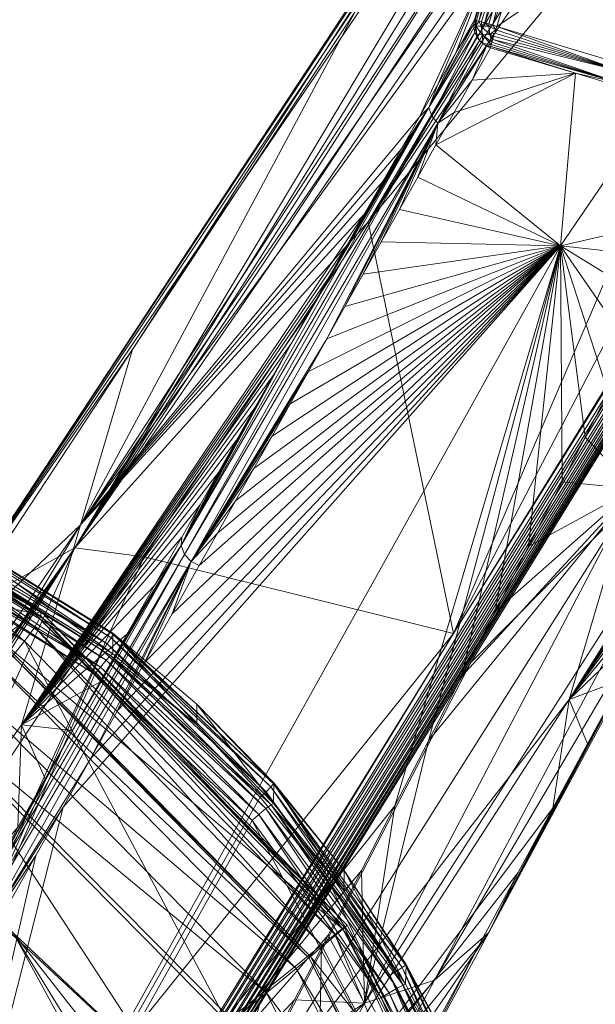
# Model space of a CAD drawing. Units: metres. Extents: x -5645 to 5645, y -593 to 539.
# Drawn here: x 184 to 214, y 464 to 514 of the extents above; entities that cross this region are included whole.
import ezdxf

# ---------------------------------------------------------------- set-up
doc = ezdxf.new("R2010")
doc.units = ezdxf.units.M
doc.header["$LTSCALE"] = 1.27
doc.layers.add('Keine', color=7, linetype='Continuous', lineweight=9)

msp = doc.modelspace()

# ---------------------------------------------------------------- linework, layer by layer
at = {"layer": 'Keine', "color": 7, "linetype": 'Continuous', "lineweight": 9}
for points in [[(187.193, 487.09, 219.969), (202.11, 503.645, 149.208), (222.956, 538.939, 1.481), (187.193, 487.09, 219.969)], [(221.534, 538.882, 1.455), (187.193, 487.09, 219.969), (222.956, 538.939, 1.481), (221.534, 538.882, 1.455)], [(220.136, 538.626, 1.423), (187.193, 487.09, 219.969), (221.534, 538.882, 1.455), (220.136, 538.626, 1.423)], [(202.11, 503.645, 149.208), (224.244, 538.814, 1.5), (222.956, 538.939, 1.481), (202.11, 503.645, 149.208)], [(220.136, 538.626, 1.423), (218.71, 538.145, 1.386), (187.193, 487.09, 219.969), (220.136, 538.626, 1.423)], [(224.244, 538.814, 1.5), (202.11, 503.645, 149.208), (213.653, 520.866, 76.323), (224.244, 538.814, 1.5)], [(187.193, 487.09, 219.969), (218.71, 538.145, 1.386), (217.37, 537.463, 1.344), (187.193, 487.09, 219.969)], [(180.58, 483.442, 218.071), (217.37, 537.463, 1.344), (216.137, 536.59, 1.299), (180.58, 483.442, 218.071)], [(217.37, 537.463, 1.344), (180.58, 483.442, 218.071), (187.193, 487.09, 219.969), (217.37, 537.463, 1.344)], [(229.842, 537.219, 1.513), (202.11, 503.645, 149.208), (206.44, 482.731, 221.526), (229.842, 537.219, 1.513)], [(229.842, 537.219, 1.513), (213.653, 520.866, 76.323), (202.11, 503.645, 149.208), (229.842, 537.219, 1.513)], [(206.44, 482.731, 221.526), (234.178, 535.917, 1.512), (229.842, 537.219, 1.513), (206.44, 482.731, 221.526)], [(216.137, 536.59, 1.299), (215.041, 535.55, 1.253), (180.58, 483.442, 218.071), (216.137, 536.59, 1.299)], [(234.178, 535.917, 1.512), (206.44, 482.731, 221.526), (222.476, 508.673, 111.518), (234.178, 535.917, 1.512)], [(215.041, 535.55, 1.253), (213.641, 533.617, 1.177), (180.58, 483.442, 218.071), (215.041, 535.55, 1.253)], [(174.593, 430.78, 441.559), (238.715, 534.53, 1.52), (206.44, 482.731, 221.526), (174.593, 430.78, 441.559)], [(238.715, 534.53, 1.52), (174.593, 430.78, 441.559), (238.907, 534.405, 1.518), (238.715, 534.53, 1.52)], [(238.907, 534.405, 1.518), (174.593, 430.78, 441.559), (174.808, 430.664, 441.562), (238.907, 534.405, 1.518)], [(174.808, 430.664, 441.562), (239.079, 534.239, 1.504), (238.907, 534.405, 1.518), (174.808, 430.664, 441.562)], [(222.476, 508.673, 111.518), (206.44, 482.731, 221.526), (238.715, 534.53, 1.52), (222.476, 508.673, 111.518)], [(175.004, 430.5, 441.552), (239.079, 534.239, 1.504), (174.808, 430.664, 441.562), (175.004, 430.5, 441.552)], [(175.004, 430.5, 441.552), (239.218, 534.04, 1.477), (239.079, 534.239, 1.504), (175.004, 430.5, 441.552)], [(175.004, 430.5, 441.552), (175.165, 430.295, 441.527), (239.218, 534.04, 1.477), (175.004, 430.5, 441.552)], [(239.218, 534.04, 1.477), (175.165, 430.295, 441.527), (239.314, 533.819, 1.439), (239.218, 534.04, 1.477)], [(239.314, 533.819, 1.439), (175.165, 430.295, 441.527), (175.277, 430.062, 441.489), (239.314, 533.819, 1.439)], [(239.363, 533.59, 1.392), (239.314, 533.819, 1.439), (175.277, 430.062, 441.489), (239.363, 533.59, 1.392)], [(239.363, 533.59, 1.392), (175.277, 430.062, 441.489), (175.336, 429.818, 441.44), (239.363, 533.59, 1.392)], [(175.336, 429.818, 441.44), (239.365, 533.366, 1.34), (239.363, 533.59, 1.392), (175.336, 429.818, 441.44)], [(175.336, 429.818, 441.44), (175.343, 429.58, 441.385), (239.365, 533.366, 1.34), (175.336, 429.818, 441.44)], [(175.343, 429.58, 441.385), (207.313, 481.254, 221.322), (239.365, 533.366, 1.34), (175.343, 429.58, 441.385)], [(180.58, 483.442, 218.071), (213.641, 533.617, 1.177), (190.129, 497.159, 145.801), (180.58, 483.442, 218.071)], [(213.641, 533.617, 1.177), (201.421, 514.295, 73.453), (190.129, 497.159, 145.801), (213.641, 533.617, 1.177)], [(207.313, 481.254, 221.322), (218.045, 498.655, 147.553), (239.365, 533.366, 1.34), (207.313, 481.254, 221.322)], [(210.252, 523.186, 1.102), (209.34, 520.12, 1.102), (187.489, 488.254, 145.547), (210.252, 523.186, 1.102)], [(210.252, 523.186, 1.102), (187.489, 488.254, 145.547), (201.421, 514.295, 73.453), (210.252, 523.186, 1.102)], [(187.489, 488.254, 145.547), (209.34, 520.12, 1.102), (208.429, 517.054, 1.102), (187.489, 488.254, 145.547)], [(208.645, 513.578, 0), (209.575, 516.714, 0), (215.998, 518.569, 0), (208.645, 513.578, 0)], [(221.621, 509.682, 0), (208.645, 513.578, 0), (215.998, 518.569, 0), (221.621, 509.682, 0)], [(204.711, 508.988, 16.541), (187.489, 488.254, 145.547), (208.429, 517.054, 1.102), (204.711, 508.988, 16.541)], [(208.429, 517.054, 1.102), (205.64, 510.631, 11.395), (204.711, 508.988, 16.541), (208.429, 517.054, 1.102)], [(208.429, 517.054, 1.102), (206.569, 512.274, 6.248), (205.64, 510.631, 11.395), (208.429, 517.054, 1.102)], [(206.569, 512.274, 6.248), (208.429, 517.054, 1.102), (207.499, 513.918, 1.101), (206.569, 512.274, 6.248)], [(207.536, 513.906, 0.883), (207.499, 513.918, 1.101), (208.429, 517.054, 1.102), (207.536, 513.906, 0.883)], [(208.429, 517.054, 1.102), (208.535, 517.023, 0.688), (207.536, 513.906, 0.883), (208.429, 517.054, 1.102)], [(208.535, 517.023, 0.688), (207.612, 513.883, 0.674), (207.536, 513.906, 0.883), (208.535, 517.023, 0.688)], [(207.612, 513.883, 0.674), (208.535, 517.023, 0.688), (207.723, 513.85, 0.483), (207.612, 513.883, 0.674)], [(208.796, 516.945, 0.317), (207.723, 513.85, 0.483), (208.535, 517.023, 0.688), (208.796, 516.945, 0.317)], [(207.723, 513.85, 0.483), (208.796, 516.945, 0.317), (207.866, 513.81, 0.317), (207.723, 513.85, 0.483)], [(207.866, 513.81, 0.317), (208.796, 516.945, 0.317), (208.037, 513.76, 0.182), (207.866, 513.81, 0.317)], [(209.171, 516.834, 0.076), (208.037, 513.76, 0.182), (208.796, 516.945, 0.317), (209.171, 516.834, 0.076)], [(209.171, 516.834, 0.076), (208.229, 513.703, 0.083), (208.037, 513.76, 0.182), (209.171, 516.834, 0.076)], [(208.229, 513.703, 0.083), (209.171, 516.834, 0.076), (208.434, 513.641, 0.021), (208.229, 513.703, 0.083)], [(208.434, 513.641, 0.021), (209.171, 516.834, 0.076), (209.575, 516.714, 0), (208.434, 513.641, 0.021)], [(208.434, 513.641, 0.021), (209.575, 516.714, 0), (208.645, 513.578, 0), (208.434, 513.641, 0.021)], [(201.421, 514.295, 73.453), (187.489, 488.254, 145.547), (190.129, 497.159, 145.801), (201.421, 514.295, 73.453)], [(206.569, 512.274, 6.248), (207.499, 513.918, 1.101), (207.465, 513.716, 1.031), (206.569, 512.274, 6.248)], [(207.465, 513.716, 1.031), (207.499, 513.918, 1.101), (207.536, 513.906, 0.883), (207.465, 513.716, 1.031)], [(207.536, 513.906, 0.883), (207.58, 513.593, 0.648), (207.465, 513.716, 1.031), (207.536, 513.906, 0.883)], [(207.58, 513.593, 0.648), (207.536, 513.906, 0.883), (207.612, 513.883, 0.674), (207.58, 513.593, 0.648)], [(207.58, 513.593, 0.648), (207.612, 513.883, 0.674), (207.723, 513.85, 0.483), (207.58, 513.593, 0.648)], [(207.723, 513.85, 0.483), (207.851, 513.595, 0.301), (207.58, 513.593, 0.648), (207.723, 513.85, 0.483)], [(207.723, 513.85, 0.483), (207.866, 513.81, 0.317), (207.851, 513.595, 0.301), (207.723, 513.85, 0.483)], [(207.465, 513.716, 1.031), (205.185, 509.454, 13.625), (206.569, 512.274, 6.248), (207.465, 513.716, 1.031)], [(207.465, 513.716, 1.031), (207.471, 513.499, 0.963), (205.185, 509.454, 13.625), (207.465, 513.716, 1.031)], [(205.185, 509.454, 13.625), (207.471, 513.499, 0.963), (207.523, 513.276, 0.901), (205.185, 509.454, 13.625)], [(207.58, 513.593, 0.648), (207.471, 513.499, 0.963), (207.465, 513.716, 1.031), (207.58, 513.593, 0.648)], [(207.523, 513.276, 0.901), (207.471, 513.499, 0.963), (207.58, 513.593, 0.648), (207.523, 513.276, 0.901)], [(207.58, 513.593, 0.648), (207.631, 513.171, 0.705), (207.523, 513.276, 0.901), (207.58, 513.593, 0.648)], [(207.58, 513.593, 0.648), (207.851, 513.595, 0.301), (207.905, 513.143, 0.361), (207.58, 513.593, 0.648)], [(207.58, 513.593, 0.648), (207.905, 513.143, 0.361), (207.631, 513.171, 0.705), (207.58, 513.593, 0.648)], [(208.037, 513.76, 0.182), (207.851, 513.595, 0.301), (207.866, 513.81, 0.317), (208.037, 513.76, 0.182)], [(208.228, 513.593, 0.075), (207.851, 513.595, 0.301), (208.037, 513.76, 0.182), (208.228, 513.593, 0.075)], [(207.851, 513.595, 0.301), (208.279, 513.174, 0.131), (207.905, 513.143, 0.361), (207.851, 513.595, 0.301)], [(207.851, 513.595, 0.301), (208.228, 513.593, 0.075), (208.279, 513.174, 0.131), (207.851, 513.595, 0.301)], [(208.228, 513.593, 0.075), (208.037, 513.76, 0.182), (208.229, 513.703, 0.083), (208.228, 513.593, 0.075)], [(208.229, 513.703, 0.083), (208.434, 513.641, 0.021), (208.228, 513.593, 0.075), (208.229, 513.703, 0.083)], [(208.434, 513.641, 0.021), (208.589, 513.411, 0.013), (208.228, 513.593, 0.075), (208.434, 513.641, 0.021)], [(208.228, 513.593, 0.075), (208.589, 513.411, 0.013), (208.279, 513.174, 0.131), (208.228, 513.593, 0.075)], [(208.589, 513.411, 0.013), (208.533, 513.242, 0.053), (208.279, 513.174, 0.131), (208.589, 513.411, 0.013)], [(208.645, 513.578, 0), (208.589, 513.411, 0.013), (208.434, 513.641, 0.021), (208.645, 513.578, 0)], [(215.021, 511.293, 0.054), (208.533, 513.242, 0.053), (208.589, 513.411, 0.013), (215.021, 511.293, 0.054)], [(215.021, 511.293, 0.054), (208.589, 513.411, 0.013), (208.645, 513.578, 0), (215.021, 511.293, 0.054)], [(208.645, 513.578, 0), (221.621, 509.682, 0), (215.021, 511.293, 0.054), (208.645, 513.578, 0)], [(207.523, 513.276, 0.901), (205.337, 509.013, 13.512), (205.185, 509.454, 13.625), (207.523, 513.276, 0.901)], [(205.337, 509.013, 13.512), (207.523, 513.276, 0.901), (207.62, 513.061, 0.85), (205.337, 509.013, 13.512)], [(207.62, 513.061, 0.85), (207.759, 512.866, 0.813), (205.337, 509.013, 13.512), (207.62, 513.061, 0.85)], [(207.759, 512.866, 0.813), (205.651, 508.656, 13.454), (205.337, 509.013, 13.512), (207.759, 512.866, 0.813)], [(207.931, 512.704, 0.792), (205.651, 508.656, 13.454), (207.759, 512.866, 0.813), (207.931, 512.704, 0.792)], [(207.631, 513.171, 0.705), (207.62, 513.061, 0.85), (207.523, 513.276, 0.901), (207.631, 513.171, 0.705)], [(207.759, 512.866, 0.813), (207.62, 513.061, 0.85), (207.631, 513.171, 0.705), (207.759, 512.866, 0.813)], [(207.905, 513.143, 0.361), (207.759, 512.866, 0.813), (207.631, 513.171, 0.705), (207.905, 513.143, 0.361)], [(207.931, 512.704, 0.792), (207.759, 512.866, 0.813), (207.905, 513.143, 0.361), (207.931, 512.704, 0.792)], [(208.391, 512.78, 0.34), (207.905, 513.143, 0.361), (208.279, 513.174, 0.131), (208.391, 512.78, 0.34)], [(208.359, 512.661, 0.481), (207.931, 512.704, 0.792), (207.905, 513.143, 0.361), (208.359, 512.661, 0.481)], [(208.359, 512.661, 0.481), (207.905, 513.143, 0.361), (208.391, 512.78, 0.34), (208.359, 512.661, 0.481)], [(208.279, 513.174, 0.131), (208.533, 513.242, 0.053), (208.48, 513.076, 0.122), (208.279, 513.174, 0.131)], [(208.48, 513.076, 0.122), (208.432, 512.92, 0.219), (208.279, 513.174, 0.131), (208.48, 513.076, 0.122)], [(208.391, 512.78, 0.34), (208.279, 513.174, 0.131), (208.432, 512.92, 0.219), (208.391, 512.78, 0.34)], [(208.391, 512.78, 0.34), (208.432, 512.92, 0.219), (214.846, 510.711, 0.484), (208.391, 512.78, 0.34)], [(208.432, 512.92, 0.219), (208.48, 513.076, 0.122), (215.021, 511.293, 0.054), (208.432, 512.92, 0.219)], [(214.846, 510.711, 0.484), (208.432, 512.92, 0.219), (215.021, 511.293, 0.054), (214.846, 510.711, 0.484)], [(208.533, 513.242, 0.053), (215.021, 511.293, 0.054), (208.48, 513.076, 0.122), (208.533, 513.242, 0.053)], [(205.651, 508.656, 13.454), (207.931, 512.704, 0.792), (208.122, 512.58, 0.787), (205.651, 508.656, 13.454)], [(207.395, 510.851, 5.943), (205.651, 508.656, 13.454), (208.122, 512.58, 0.787), (207.395, 510.851, 5.943)], [(208.122, 512.58, 0.787), (208.32, 512.496, 0.796), (207.395, 510.851, 5.943), (208.122, 512.58, 0.787)], [(212.645, 511.196, 0.799), (207.395, 510.851, 5.943), (208.32, 512.496, 0.796), (212.645, 511.196, 0.799)], [(208.359, 512.661, 0.481), (208.122, 512.58, 0.787), (207.931, 512.704, 0.792), (208.359, 512.661, 0.481)], [(208.335, 512.566, 0.635), (208.122, 512.58, 0.787), (208.359, 512.661, 0.481), (208.335, 512.566, 0.635)], [(208.122, 512.58, 0.787), (208.335, 512.566, 0.635), (208.32, 512.496, 0.796), (208.122, 512.58, 0.787)], [(208.335, 512.566, 0.635), (212.645, 511.196, 0.799), (208.32, 512.496, 0.796), (208.335, 512.566, 0.635)], [(214.846, 510.711, 0.484), (208.335, 512.566, 0.635), (208.359, 512.661, 0.481), (214.846, 510.711, 0.484)], [(208.335, 512.566, 0.635), (214.846, 510.711, 0.484), (212.645, 511.196, 0.799), (208.335, 512.566, 0.635)], [(208.359, 512.661, 0.481), (208.391, 512.78, 0.34), (214.846, 510.711, 0.484), (208.359, 512.661, 0.481)], [(205.185, 509.454, 13.625), (205.64, 510.631, 11.395), (206.569, 512.274, 6.248), (205.185, 509.454, 13.625)], [(206.47, 509.207, 11.09), (212.645, 511.196, 0.799), (205.545, 507.562, 16.237), (206.47, 509.207, 11.09)], [(205.545, 507.562, 16.237), (212.645, 511.196, 0.799), (211.876, 502.423, 25.328), (205.545, 507.562, 16.237)], [(205.651, 508.656, 13.454), (207.395, 510.851, 5.943), (206.47, 509.207, 11.09), (205.651, 508.656, 13.454)], [(212.645, 511.196, 0.799), (206.47, 509.207, 11.09), (207.395, 510.851, 5.943), (212.645, 511.196, 0.799)], [(216.97, 509.896, 0.803), (211.876, 502.423, 25.328), (212.645, 511.196, 0.799), (216.97, 509.896, 0.803)], [(212.645, 511.196, 0.799), (214.846, 510.711, 0.484), (216.97, 509.896, 0.803), (212.645, 511.196, 0.799)], [(205.64, 510.631, 11.395), (205.185, 509.454, 13.625), (204.711, 508.988, 16.541), (205.64, 510.631, 11.395)], [(218.961, 504.054, 15.26), (211.876, 502.423, 25.328), (216.97, 509.896, 0.803), (218.961, 504.054, 15.26)], [(205.185, 509.454, 13.625), (192.604, 487.194, 83.304), (198.206, 497.486, 52.567), (205.185, 509.454, 13.625)], [(205.337, 509.013, 13.512), (192.604, 487.194, 83.304), (205.185, 509.454, 13.625), (205.337, 509.013, 13.512)], [(205.185, 509.454, 13.625), (198.206, 497.486, 52.567), (199.135, 499.129, 47.421), (205.185, 509.454, 13.625)], [(200.064, 500.772, 42.274), (205.185, 509.454, 13.625), (199.135, 499.129, 47.421), (200.064, 500.772, 42.274)], [(200.064, 500.772, 42.274), (200.994, 502.415, 37.128), (205.185, 509.454, 13.625), (200.064, 500.772, 42.274)], [(201.923, 504.058, 31.981), (205.185, 509.454, 13.625), (200.994, 502.415, 37.128), (201.923, 504.058, 31.981)], [(205.185, 509.454, 13.625), (201.923, 504.058, 31.981), (202.852, 505.702, 26.834), (205.185, 509.454, 13.625)], [(202.852, 505.702, 26.834), (203.781, 507.345, 21.688), (205.185, 509.454, 13.625), (202.852, 505.702, 26.834)], [(205.185, 509.454, 13.625), (203.781, 507.345, 21.688), (204.711, 508.988, 16.541), (205.185, 509.454, 13.625)], [(203.781, 507.345, 21.688), (187.489, 488.254, 145.547), (204.711, 508.988, 16.541), (203.781, 507.345, 21.688)], [(205.337, 509.013, 13.512), (192.768, 486.742, 83.189), (192.604, 487.194, 83.304), (205.337, 509.013, 13.512)], [(192.768, 486.742, 83.189), (205.337, 509.013, 13.512), (205.651, 508.656, 13.454), (192.768, 486.742, 83.189)], [(205.651, 508.656, 13.454), (206.47, 509.207, 11.09), (205.545, 507.562, 16.237), (205.651, 508.656, 13.454)], [(192.768, 486.742, 83.189), (205.651, 508.656, 13.454), (193.104, 486.382, 83.135), (192.768, 486.742, 83.189)], [(193.104, 486.382, 83.135), (205.651, 508.656, 13.454), (199.993, 497.696, 47.118), (193.104, 486.382, 83.135)], [(199.993, 497.696, 47.118), (205.651, 508.656, 13.454), (200.919, 499.34, 41.971), (199.993, 497.696, 47.118)], [(201.844, 500.984, 36.824), (200.919, 499.34, 41.971), (205.651, 508.656, 13.454), (201.844, 500.984, 36.824)], [(202.769, 502.629, 31.677), (201.844, 500.984, 36.824), (205.651, 508.656, 13.454), (202.769, 502.629, 31.677)], [(205.651, 508.656, 13.454), (203.694, 504.273, 26.53), (202.769, 502.629, 31.677), (205.651, 508.656, 13.454)], [(205.651, 508.656, 13.454), (204.62, 505.918, 21.383), (203.694, 504.273, 26.53), (205.651, 508.656, 13.454)], [(205.651, 508.656, 13.454), (205.545, 507.562, 16.237), (204.62, 505.918, 21.383), (205.651, 508.656, 13.454)], [(203.781, 507.345, 21.688), (202.852, 505.702, 26.834), (187.489, 488.254, 145.547), (203.781, 507.345, 21.688)], [(211.876, 502.423, 25.328), (204.62, 505.918, 21.383), (205.545, 507.562, 16.237), (211.876, 502.423, 25.328)], [(211.876, 502.423, 25.328), (203.694, 504.273, 26.53), (204.62, 505.918, 21.383), (211.876, 502.423, 25.328)], [(187.489, 488.254, 145.547), (202.852, 505.702, 26.834), (201.923, 504.058, 31.981), (187.489, 488.254, 145.547)], [(184.487, 478.086, 145.259), (187.489, 488.254, 145.547), (201.923, 504.058, 31.981), (184.487, 478.086, 145.259)], [(200.994, 502.415, 37.128), (184.487, 478.086, 145.259), (201.923, 504.058, 31.981), (200.994, 502.415, 37.128)], [(203.694, 504.273, 26.53), (211.876, 502.423, 25.328), (202.769, 502.629, 31.677), (203.694, 504.273, 26.53)], [(217.794, 501.783, 22.487), (211.876, 502.423, 25.328), (218.961, 504.054, 15.26), (217.794, 501.783, 22.487)], [(202.11, 503.645, 149.208), (187.193, 487.09, 219.969), (190.718, 486.626, 221.17), (202.11, 503.645, 149.208)], [(202.11, 503.645, 149.208), (190.718, 486.626, 221.17), (206.44, 482.731, 221.526), (202.11, 503.645, 149.208)], [(226.315, 501.335, 47.949), (227.546, 503.619, 40.624), (212.321, 479.382, 146.955), (226.315, 501.335, 47.949)], [(212.321, 479.382, 146.955), (227.546, 503.619, 40.624), (215.247, 489.255, 147.26), (212.321, 479.382, 146.955)], [(211.876, 502.423, 25.328), (178.681, 442.907, 214.592), (186.598, 473.9, 121.606), (211.876, 502.423, 25.328)], [(178.681, 442.907, 214.592), (211.876, 502.423, 25.328), (203.463, 473.982, 111.212), (178.681, 442.907, 214.592)], [(200.064, 500.772, 42.274), (184.487, 478.086, 145.259), (200.994, 502.415, 37.128), (200.064, 500.772, 42.274)], [(211.876, 502.423, 25.328), (186.598, 473.9, 121.606), (187.982, 476.357, 113.914), (211.876, 502.423, 25.328)], [(211.876, 502.423, 25.328), (187.982, 476.357, 113.914), (189.365, 478.814, 106.222), (211.876, 502.423, 25.328)], [(190.749, 481.271, 98.53), (211.876, 502.423, 25.328), (189.365, 478.814, 106.222), (190.749, 481.271, 98.53)], [(211.876, 502.423, 25.328), (190.749, 481.271, 98.53), (192.132, 483.729, 90.838), (211.876, 502.423, 25.328)], [(211.876, 502.423, 25.328), (192.132, 483.729, 90.838), (193.515, 486.186, 83.147), (211.876, 502.423, 25.328)], [(194.441, 487.83, 78), (211.876, 502.423, 25.328), (193.515, 486.186, 83.147), (194.441, 487.83, 78)], [(211.876, 502.423, 25.328), (194.441, 487.83, 78), (195.366, 489.474, 72.853), (211.876, 502.423, 25.328)], [(211.876, 502.423, 25.328), (195.366, 489.474, 72.853), (196.292, 491.119, 67.706), (211.876, 502.423, 25.328)], [(197.217, 492.763, 62.559), (211.876, 502.423, 25.328), (196.292, 491.119, 67.706), (197.217, 492.763, 62.559)], [(211.876, 502.423, 25.328), (197.217, 492.763, 62.559), (198.143, 494.407, 57.412), (211.876, 502.423, 25.328)], [(211.876, 502.423, 25.328), (198.143, 494.407, 57.412), (199.068, 496.051, 52.265), (211.876, 502.423, 25.328)], [(211.876, 502.423, 25.328), (199.068, 496.051, 52.265), (199.993, 497.696, 47.118), (211.876, 502.423, 25.328)], [(200.919, 499.34, 41.971), (211.876, 502.423, 25.328), (199.993, 497.696, 47.118), (200.919, 499.34, 41.971)], [(211.876, 502.423, 25.328), (200.919, 499.34, 41.971), (201.844, 500.984, 36.824), (211.876, 502.423, 25.328)], [(211.876, 502.423, 25.328), (201.844, 500.984, 36.824), (202.769, 502.629, 31.677), (211.876, 502.423, 25.328)], [(203.463, 473.982, 111.212), (211.876, 502.423, 25.328), (205.163, 477.271, 100.694), (203.463, 473.982, 111.212)], [(205.163, 477.271, 100.694), (211.876, 502.423, 25.328), (206.862, 480.562, 90.177), (205.163, 477.271, 100.694)], [(208.561, 483.854, 79.66), (206.862, 480.562, 90.177), (211.876, 502.423, 25.328), (208.561, 483.854, 79.66)], [(208.561, 483.854, 79.66), (211.876, 502.423, 25.328), (210.259, 487.148, 69.144), (208.561, 483.854, 79.66)], [(210.259, 487.148, 69.144), (211.876, 502.423, 25.328), (211.958, 490.444, 58.628), (210.259, 487.148, 69.144)], [(211.876, 502.423, 25.328), (216.627, 499.514, 29.715), (215.46, 497.245, 36.943), (211.876, 502.423, 25.328)], [(216.627, 499.514, 29.715), (211.876, 502.423, 25.328), (217.794, 501.783, 22.487), (216.627, 499.514, 29.715)], [(214.293, 494.977, 44.171), (211.876, 502.423, 25.328), (215.46, 497.245, 36.943), (214.293, 494.977, 44.171)], [(211.876, 502.423, 25.328), (214.293, 494.977, 44.171), (213.125, 492.71, 51.399), (211.876, 502.423, 25.328)], [(211.876, 502.423, 25.328), (213.125, 492.71, 51.399), (211.958, 490.444, 58.628), (211.876, 502.423, 25.328)], [(212.321, 479.382, 146.955), (225.083, 499.051, 55.274), (226.315, 501.335, 47.949), (212.321, 479.382, 146.955)], [(200.064, 500.772, 42.274), (199.135, 499.129, 47.421), (184.487, 478.086, 145.259), (200.064, 500.772, 42.274)], [(184.487, 478.086, 145.259), (199.135, 499.129, 47.421), (198.206, 497.486, 52.567), (184.487, 478.086, 145.259)], [(212.321, 479.382, 146.955), (223.852, 496.767, 62.599), (225.083, 499.051, 55.274), (212.321, 479.382, 146.955)], [(218.045, 498.655, 147.553), (207.313, 481.254, 221.322), (215.247, 489.255, 147.26), (218.045, 498.655, 147.553)], [(184.487, 478.086, 145.259), (198.206, 497.486, 52.567), (197.276, 495.843, 57.714), (184.487, 478.086, 145.259)], [(192.604, 487.194, 83.304), (197.276, 495.843, 57.714), (198.206, 497.486, 52.567), (192.604, 487.194, 83.304)], [(193.104, 486.382, 83.135), (199.993, 497.696, 47.118), (199.068, 496.051, 52.265), (193.104, 486.382, 83.135)], [(178.893, 480.101, 217.776), (180.58, 483.442, 218.071), (190.129, 497.159, 145.801), (178.893, 480.101, 217.776)], [(178.893, 480.101, 217.776), (190.129, 497.159, 145.801), (187.489, 488.254, 145.547), (178.893, 480.101, 217.776)], [(212.321, 479.382, 146.955), (222.085, 493.491, 73.108), (223.852, 496.767, 62.599), (212.321, 479.382, 146.955)], [(184.487, 478.086, 145.259), (197.276, 495.843, 57.714), (196.347, 494.199, 62.86), (184.487, 478.086, 145.259)], [(192.604, 487.194, 83.304), (196.347, 494.199, 62.86), (197.276, 495.843, 57.714), (192.604, 487.194, 83.304)], [(193.104, 486.382, 83.135), (199.068, 496.051, 52.265), (198.143, 494.407, 57.412), (193.104, 486.382, 83.135)], [(215.623, 490.086, 59.132), (213.125, 492.71, 51.399), (214.293, 494.977, 44.171), (215.623, 490.086, 59.132)], [(193.104, 486.382, 83.135), (198.143, 494.407, 57.412), (197.217, 492.763, 62.559), (193.104, 486.382, 83.135)], [(184.487, 478.086, 145.259), (196.347, 494.199, 62.86), (195.417, 492.556, 68.007), (184.487, 478.086, 145.259)], [(196.347, 494.199, 62.86), (192.604, 487.194, 83.304), (195.417, 492.556, 68.007), (196.347, 494.199, 62.86)], [(222.29, 493.63, 61.358), (205.472, 465.12, 144.271), (219.366, 491.177, 60.102), (222.29, 493.63, 61.358)], [(222.29, 493.63, 61.358), (208.234, 467.539, 145.487), (205.472, 465.12, 144.271), (222.29, 493.63, 61.358)], [(208.234, 467.539, 145.487), (222.29, 493.63, 61.358), (218.553, 486.943, 94.129), (208.234, 467.539, 145.487)], [(212.321, 479.382, 146.955), (220.319, 490.217, 83.618), (222.085, 493.491, 73.108), (212.321, 479.382, 146.955)], [(184.487, 478.086, 145.259), (195.417, 492.556, 68.007), (194.488, 490.913, 73.153), (184.487, 478.086, 145.259)], [(194.488, 490.913, 73.153), (195.417, 492.556, 68.007), (192.604, 487.194, 83.304), (194.488, 490.913, 73.153)], [(193.104, 486.382, 83.135), (197.217, 492.763, 62.559), (196.292, 491.119, 67.706), (193.104, 486.382, 83.135)], [(215.623, 490.086, 59.132), (211.958, 490.444, 58.628), (213.125, 492.71, 51.399), (215.623, 490.086, 59.132)], [(184.487, 478.086, 145.259), (194.488, 490.913, 73.153), (193.559, 489.27, 78.3), (184.487, 478.086, 145.259)], [(192.604, 487.194, 83.304), (193.559, 489.27, 78.3), (194.488, 490.913, 73.153), (192.604, 487.194, 83.304)], [(193.104, 486.382, 83.135), (196.292, 491.119, 67.706), (195.366, 489.474, 72.853), (193.104, 486.382, 83.135)], [(219.366, 491.177, 60.102), (201.916, 463.944, 143.308), (215.623, 490.086, 59.132), (219.366, 491.177, 60.102)], [(219.366, 491.177, 60.102), (205.472, 465.12, 144.271), (201.916, 463.944, 143.308), (219.366, 491.177, 60.102)], [(215.623, 490.086, 59.132), (210.259, 487.148, 69.144), (211.958, 490.444, 58.628), (215.623, 490.086, 59.132)], [(201.916, 463.944, 143.308), (205.163, 477.271, 100.694), (215.623, 490.086, 59.132), (201.916, 463.944, 143.308)], [(206.862, 480.562, 90.177), (215.623, 490.086, 59.132), (205.163, 477.271, 100.694), (206.862, 480.562, 90.177)], [(208.561, 483.854, 79.66), (215.623, 490.086, 59.132), (206.862, 480.562, 90.177), (208.561, 483.854, 79.66)], [(215.623, 490.086, 59.132), (208.561, 483.854, 79.66), (210.259, 487.148, 69.144), (215.623, 490.086, 59.132)], [(220.319, 490.217, 83.618), (212.321, 479.382, 146.955), (218.553, 486.943, 94.129), (220.319, 490.217, 83.618)], [(193.104, 486.382, 83.135), (195.366, 489.474, 72.853), (194.441, 487.83, 78), (193.104, 486.382, 83.135)], [(184.487, 478.086, 145.259), (193.559, 489.27, 78.3), (192.629, 487.627, 83.447), (184.487, 478.086, 145.259)], [(192.604, 487.194, 83.304), (192.629, 487.627, 83.447), (193.559, 489.27, 78.3), (192.604, 487.194, 83.304)], [(207.313, 481.254, 221.322), (194.287, 456.084, 294.521), (215.247, 489.255, 147.26), (207.313, 481.254, 221.322)], [(212.321, 479.382, 146.955), (215.247, 489.255, 147.26), (194.287, 456.084, 294.521), (212.321, 479.382, 146.955)], [(179.834, 488.459, 447.754), (189.035, 482.506, 448.404), (179.783, 488.245, 447.318), (179.834, 488.459, 447.754)], [(179.822, 488.506, 448.04), (179.802, 488.505, 448.2), (189.119, 482.745, 449.266), (179.822, 488.506, 448.04)], [(189.119, 481.692, 456.754), (179.802, 488.505, 448.2), (179.875, 487.416, 455.7), (189.119, 481.692, 456.754)], [(179.802, 488.505, 448.2), (189.119, 481.692, 456.754), (189.119, 482.745, 449.266), (179.802, 488.505, 448.2)], [(189.119, 482.745, 449.266), (189.132, 482.696, 448.829), (179.822, 488.506, 448.04), (189.119, 482.745, 449.266)], [(179.822, 488.506, 448.04), (189.132, 482.696, 448.829), (179.834, 488.459, 447.754), (179.822, 488.506, 448.04)], [(179.834, 488.459, 447.754), (189.132, 482.696, 448.829), (189.035, 482.506, 448.404), (179.834, 488.459, 447.754)], [(187.489, 488.254, 145.547), (162.888, 447.347, 290.519), (165.438, 456.03, 291.094), (187.489, 488.254, 145.547)], [(187.489, 488.254, 145.547), (184.487, 478.086, 145.259), (162.888, 447.347, 290.519), (187.489, 488.254, 145.547)], [(178.893, 480.101, 217.776), (187.489, 488.254, 145.547), (165.438, 456.03, 291.094), (178.893, 480.101, 217.776)], [(179.543, 487.65, 446.896), (179.651, 487.897, 447.004), (188.841, 482.205, 448.094), (179.543, 487.65, 446.896)], [(179.783, 488.245, 447.318), (188.841, 482.205, 448.094), (179.651, 487.897, 447.004), (179.783, 488.245, 447.318)], [(179.783, 488.245, 447.318), (189.035, 482.506, 448.404), (188.841, 482.205, 448.094), (179.783, 488.245, 447.318)], [(193.104, 486.382, 83.135), (194.441, 487.83, 78), (193.515, 486.186, 83.147), (193.104, 486.382, 83.135)], [(146.3, 385.67, 435.384), (179.477, 487.506, 446.865), (188.598, 481.867, 447.95), (146.3, 385.67, 435.384)], [(179.543, 487.65, 446.896), (188.598, 481.867, 447.95), (179.477, 487.506, 446.865), (179.543, 487.65, 446.896)], [(179.543, 487.65, 446.896), (188.841, 482.205, 448.094), (188.598, 481.867, 447.95), (179.543, 487.65, 446.896)], [(188.781, 481.37, 457.568), (179.772, 487.312, 456.125), (179.596, 487.046, 456.492), (188.781, 481.37, 457.568)], [(179.847, 487.397, 455.853), (179.772, 487.312, 456.125), (189.004, 481.607, 457.19), (179.847, 487.397, 455.853)], [(188.781, 481.37, 457.568), (189.004, 481.607, 457.19), (179.772, 487.312, 456.125), (188.781, 481.37, 457.568)], [(189.119, 481.692, 456.754), (179.875, 487.416, 455.7), (179.847, 487.397, 455.853), (189.119, 481.692, 456.754)], [(189.119, 481.692, 456.754), (179.847, 487.397, 455.853), (189.004, 481.607, 457.19), (189.119, 481.692, 456.754)], [(184.487, 478.086, 145.259), (192.629, 487.627, 83.447), (191.24, 485.171, 91.138), (184.487, 478.086, 145.259)], [(191.24, 485.171, 91.138), (192.629, 487.627, 83.447), (192.604, 487.194, 83.304), (191.24, 485.171, 91.138)], [(187.193, 487.09, 219.969), (180.58, 483.442, 218.071), (149.449, 434.184, 437.343), (187.193, 487.09, 219.969)], [(149.449, 434.184, 437.343), (151.131, 434.914, 437.688), (187.193, 487.09, 219.969), (149.449, 434.184, 437.343)], [(187.193, 487.09, 219.969), (151.131, 434.914, 437.688), (152.924, 435.312, 438.023), (187.193, 487.09, 219.969)], [(152.924, 435.312, 438.023), (154.631, 435.369, 438.315), (187.193, 487.09, 219.969), (152.924, 435.312, 438.023)], [(154.631, 435.369, 438.315), (179.331, 469.593, 293.128), (187.193, 487.09, 219.969), (154.631, 435.369, 438.315)], [(179.331, 469.593, 293.128), (190.718, 486.626, 221.17), (187.193, 487.09, 219.969), (179.331, 469.593, 293.128)], [(188.492, 481.024, 457.782), (179.596, 487.046, 456.492), (179.382, 486.664, 456.704), (188.492, 481.024, 457.782)], [(188.492, 481.024, 457.782), (188.781, 481.37, 457.568), (179.596, 487.046, 456.492), (188.492, 481.024, 457.782)], [(187.072, 477.804, 114.211), (192.604, 487.194, 83.304), (181.491, 467.539, 144.831), (187.072, 477.804, 114.211)], [(181.491, 467.539, 144.831), (192.604, 487.194, 83.304), (192.768, 486.742, 83.189), (181.491, 467.539, 144.831)], [(187.072, 477.804, 114.211), (188.462, 480.26, 106.52), (192.604, 487.194, 83.304), (187.072, 477.804, 114.211)], [(189.851, 482.715, 98.829), (192.604, 487.194, 83.304), (188.462, 480.26, 106.52), (189.851, 482.715, 98.829)], [(192.604, 487.194, 83.304), (189.851, 482.715, 98.829), (191.24, 485.171, 91.138), (192.604, 487.194, 83.304)], [(208.234, 467.539, 145.487), (218.553, 486.943, 94.129), (216.787, 483.67, 104.64), (208.234, 467.539, 145.487)], [(212.321, 479.382, 146.955), (216.787, 483.67, 104.64), (218.553, 486.943, 94.129), (212.321, 479.382, 146.955)], [(166.229, 432.778, 440.158), (206.44, 482.731, 221.526), (190.718, 486.626, 221.17), (166.229, 432.778, 440.158)], [(179.331, 469.593, 293.128), (166.229, 432.778, 440.158), (190.718, 486.626, 221.17), (179.331, 469.593, 293.128)], [(185.164, 483.724, 460.295), (180.352, 486.61, 459.749), (178.444, 485.273, 463.095), (185.164, 483.724, 460.295)], [(179.25, 486.404, 456.742), (179.181, 486.263, 456.732), (188.212, 480.66, 457.802), (179.25, 486.404, 456.742)], [(179.25, 486.404, 456.742), (188.492, 481.024, 457.782), (179.382, 486.664, 456.704), (179.25, 486.404, 456.742)], [(188.212, 480.66, 457.802), (188.492, 481.024, 457.782), (179.25, 486.404, 456.742), (188.212, 480.66, 457.802)], [(185.464, 483.85, 459.415), (180.685, 486.732, 458.862), (180.352, 486.61, 459.749), (185.464, 483.85, 459.415)], [(185.464, 483.85, 459.415), (180.352, 486.61, 459.749), (185.164, 483.724, 460.295), (185.464, 483.85, 459.415)], [(185.163, 483.053, 457.809), (180.485, 485.866, 457.238), (180.734, 486.461, 457.947), (185.163, 483.053, 457.809)], [(185.464, 483.605, 458.509), (180.685, 486.732, 458.862), (185.464, 483.85, 459.415), (185.464, 483.605, 458.509)], [(185.464, 483.605, 458.509), (180.734, 486.461, 457.947), (180.685, 486.732, 458.862), (185.464, 483.605, 458.509)], [(185.163, 483.053, 457.809), (180.734, 486.461, 457.947), (185.464, 483.605, 458.509), (185.163, 483.053, 457.809)], [(181.491, 467.539, 144.831), (192.768, 486.742, 83.189), (181.666, 467.076, 144.715), (181.491, 467.539, 144.831)], [(181.666, 467.076, 144.715), (192.768, 486.742, 83.189), (193.104, 486.382, 83.135), (181.666, 467.076, 144.715)], [(181.666, 467.076, 144.715), (193.104, 486.382, 83.135), (182.019, 466.715, 144.663), (181.666, 467.076, 144.715)], [(182.019, 466.715, 144.663), (193.104, 486.382, 83.135), (187.982, 476.357, 113.914), (182.019, 466.715, 144.663)], [(187.982, 476.357, 113.914), (193.104, 486.382, 83.135), (189.365, 478.814, 106.222), (187.982, 476.357, 113.914)], [(193.104, 486.382, 83.135), (190.749, 481.271, 98.53), (189.365, 478.814, 106.222), (193.104, 486.382, 83.135)], [(193.104, 486.382, 83.135), (192.132, 483.729, 90.838), (190.749, 481.271, 98.53), (193.104, 486.382, 83.135)], [(193.104, 486.382, 83.135), (193.515, 486.186, 83.147), (192.132, 483.729, 90.838), (193.104, 486.382, 83.135)], [(146.3, 384.278, 445.287), (188.212, 480.66, 457.802), (179.181, 486.263, 456.732), (146.3, 384.278, 445.287)], [(184.638, 482.336, 457.495), (180.003, 485.099, 456.917), (180.485, 485.866, 457.238), (184.638, 482.336, 457.495)], [(184.638, 482.336, 457.495), (180.485, 485.866, 457.238), (185.163, 483.053, 457.809), (184.638, 482.336, 457.495)], [(185.164, 483.724, 460.295), (178.444, 485.273, 463.095), (183.347, 482.428, 463.618), (185.164, 483.724, 460.295)], [(180.677, 477.406, 456.93), (180.003, 485.099, 456.917), (184.638, 482.336, 457.495), (180.677, 477.406, 456.93)], [(191.24, 485.171, 91.138), (189.851, 482.715, 98.829), (184.487, 478.086, 145.259), (191.24, 485.171, 91.138)], [(201.027, 467.905, 460.98), (185.464, 483.85, 459.415), (185.164, 483.724, 460.295), (201.027, 467.905, 460.98)], [(200.883, 467.807, 460.077), (185.464, 483.85, 459.415), (201.027, 467.905, 460.98), (200.883, 467.807, 460.077)], [(200.883, 467.807, 460.077), (185.464, 483.605, 458.509), (185.464, 483.85, 459.415), (200.883, 467.807, 460.077)], [(200.809, 467.71, 461.853), (185.164, 483.724, 460.295), (183.347, 482.428, 463.618), (200.809, 467.71, 461.853)], [(200.412, 467.441, 459.374), (185.163, 483.053, 457.809), (185.464, 483.605, 458.509), (200.412, 467.441, 459.374)], [(201.027, 467.905, 460.98), (185.164, 483.724, 460.295), (200.809, 467.71, 461.853), (201.027, 467.905, 460.98)], [(200.412, 467.441, 459.374), (185.464, 483.605, 458.509), (200.883, 467.807, 460.077), (200.412, 467.441, 459.374)], [(215.022, 480.397, 115.151), (208.234, 467.539, 145.487), (216.787, 483.67, 104.64), (215.022, 480.397, 115.151)], [(216.787, 483.67, 104.64), (212.321, 479.382, 146.955), (215.022, 480.397, 115.151), (216.787, 483.67, 104.64)], [(199.735, 466.902, 459.053), (184.638, 482.336, 457.495), (185.163, 483.053, 457.809), (199.735, 466.902, 459.053)], [(199.735, 466.902, 459.053), (185.163, 483.053, 457.809), (200.412, 467.441, 459.374), (199.735, 466.902, 459.053)], [(190.407, 456.79, 331.534), (206.44, 482.731, 221.526), (166.229, 432.778, 440.158), (190.407, 456.79, 331.534)], [(206.44, 482.731, 221.526), (190.407, 456.79, 331.534), (174.593, 430.78, 441.559), (206.44, 482.731, 221.526)], [(194.914, 463.021, 458.429), (180.677, 477.406, 456.93), (184.638, 482.336, 457.495), (194.914, 463.021, 458.429)], [(199.09, 466.251, 465.292), (183.261, 482.366, 463.771), (182.584, 481.81, 464.736), (199.09, 466.251, 465.292)], [(199.168, 466.317, 465.141), (183.347, 482.428, 463.618), (183.261, 482.366, 463.771), (199.168, 466.317, 465.141)], [(199.168, 466.317, 465.141), (183.261, 482.366, 463.771), (199.09, 466.251, 465.292), (199.168, 466.317, 465.141)], [(200.809, 467.71, 461.853), (183.347, 482.428, 463.618), (199.168, 466.317, 465.141), (200.809, 467.71, 461.853)], [(184.487, 478.086, 145.259), (189.851, 482.715, 98.829), (188.462, 480.26, 106.52), (184.487, 478.086, 145.259)], [(194.914, 463.021, 458.429), (184.638, 482.336, 457.495), (199.735, 466.902, 459.053), (194.914, 463.021, 458.429)], [(189.035, 482.506, 448.404), (196.913, 474.688, 448.955), (188.841, 482.205, 448.094), (189.035, 482.506, 448.404)], [(189.132, 482.696, 448.829), (197.159, 474.933, 449.26), (189.035, 482.506, 448.404), (189.132, 482.696, 448.829)], [(189.035, 482.506, 448.404), (197.159, 474.933, 449.26), (196.913, 474.688, 448.955), (189.035, 482.506, 448.404)], [(197.295, 475.09, 449.673), (189.119, 482.745, 449.266), (193.394, 479.139, 449.718), (197.295, 475.09, 449.673)], [(197.295, 475.09, 449.673), (189.132, 482.696, 448.829), (189.119, 482.745, 449.266), (197.295, 475.09, 449.673)], [(193.387, 478.093, 457.204), (189.119, 482.745, 449.266), (189.119, 481.692, 456.754), (193.387, 478.093, 457.204)], [(189.119, 482.745, 449.266), (193.387, 478.093, 457.204), (193.394, 479.139, 449.718), (189.119, 482.745, 449.266)], [(189.132, 482.696, 448.829), (197.295, 475.09, 449.673), (197.159, 474.933, 449.26), (189.132, 482.696, 448.829)], [(196.618, 474.413, 448.808), (146.3, 385.67, 435.384), (188.598, 481.867, 447.95), (196.618, 474.413, 448.808)], [(198.435, 465.703, 466.244), (182.584, 481.81, 464.736), (181.174, 480.414, 465.867), (198.435, 465.703, 466.244)], [(199.09, 466.251, 465.292), (182.584, 481.81, 464.736), (198.435, 465.703, 466.244), (199.09, 466.251, 465.292)], [(196.618, 474.413, 448.808), (188.598, 481.867, 447.95), (188.841, 482.205, 448.094), (196.618, 474.413, 448.808)], [(196.618, 474.413, 448.808), (188.841, 482.205, 448.094), (196.913, 474.688, 448.955), (196.618, 474.413, 448.808)], [(196.552, 473.533, 458.64), (188.781, 481.37, 457.568), (188.492, 481.024, 457.782), (196.552, 473.533, 458.64)], [(196.908, 473.83, 458.423), (189.004, 481.607, 457.19), (188.781, 481.37, 457.568), (196.908, 473.83, 458.423)], [(196.552, 473.533, 458.64), (196.908, 473.83, 458.423), (188.781, 481.37, 457.568), (196.552, 473.533, 458.64)], [(193.387, 478.093, 457.204), (189.119, 481.692, 456.754), (189.004, 481.607, 457.19), (193.387, 478.093, 457.204)], [(189.004, 481.607, 457.19), (197.171, 474.03, 458.033), (193.387, 478.093, 457.204), (189.004, 481.607, 457.19)], [(196.908, 473.83, 458.423), (197.171, 474.03, 458.033), (189.004, 481.607, 457.19), (196.908, 473.83, 458.423)], [(175.343, 429.58, 441.385), (196.58, 463.854, 295.091), (207.313, 481.254, 221.322), (175.343, 429.58, 441.385)], [(196.201, 473.223, 458.653), (188.492, 481.024, 457.782), (188.212, 480.66, 457.802), (196.201, 473.223, 458.653)], [(196.201, 473.223, 458.653), (196.552, 473.533, 458.64), (188.492, 481.024, 457.782), (196.201, 473.223, 458.653)], [(207.313, 481.254, 221.322), (196.58, 463.854, 295.091), (194.287, 456.084, 294.521), (207.313, 481.254, 221.322)], [(146.3, 384.278, 445.287), (196.201, 473.223, 458.653), (188.212, 480.66, 457.802), (146.3, 384.278, 445.287)], [(196.931, 464.465, 467.351), (181.174, 480.414, 465.867), (179.689, 478.692, 466.125), (196.931, 464.465, 467.351)], [(198.435, 465.703, 466.244), (181.174, 480.414, 465.867), (196.931, 464.465, 467.351), (198.435, 465.703, 466.244)], [(215.022, 480.397, 115.151), (213.256, 477.126, 125.662), (208.234, 467.539, 145.487), (215.022, 480.397, 115.151)], [(213.256, 477.126, 125.662), (215.022, 480.397, 115.151), (212.321, 479.382, 146.955), (213.256, 477.126, 125.662)], [(188.462, 480.26, 106.52), (187.072, 477.804, 114.211), (184.487, 478.086, 145.259), (188.462, 480.26, 106.52)], [(191.82, 447.703, 293.911), (211.491, 473.856, 136.174), (212.321, 479.382, 146.955), (191.82, 447.703, 293.911)], [(212.321, 479.382, 146.955), (194.287, 456.084, 294.521), (191.82, 447.703, 293.911), (212.321, 479.382, 146.955)], [(211.491, 473.856, 136.174), (213.256, 477.126, 125.662), (212.321, 479.382, 146.955), (211.491, 473.856, 136.174)], [(193.394, 479.139, 449.718), (193.387, 478.093, 457.204), (197.291, 474.098, 457.585), (193.394, 479.139, 449.718)], [(197.304, 475.135, 450.101), (197.295, 475.09, 449.673), (193.394, 479.139, 449.718), (197.304, 475.135, 450.101)], [(193.394, 479.139, 449.718), (197.291, 474.098, 457.585), (197.304, 475.135, 450.101), (193.394, 479.139, 449.718)], [(179.689, 478.692, 466.125), (176.34, 474.525, 465.648), (191.737, 460.276, 467.139), (179.689, 478.692, 466.125)], [(179.689, 478.692, 466.125), (191.737, 460.276, 467.139), (195.199, 463.062, 467.587), (179.689, 478.692, 466.125)], [(196.931, 464.465, 467.351), (179.689, 478.692, 466.125), (195.199, 463.062, 467.587), (196.931, 464.465, 467.351)], [(162.888, 447.347, 290.519), (184.487, 478.086, 145.259), (184.294, 472.893, 129.594), (162.888, 447.347, 290.519)], [(185.683, 475.348, 121.903), (187.072, 477.804, 114.211), (181.491, 467.539, 144.831), (185.683, 475.348, 121.903)], [(184.487, 478.086, 145.259), (185.683, 475.348, 121.903), (184.294, 472.893, 129.594), (184.487, 478.086, 145.259)], [(185.683, 475.348, 121.903), (184.487, 478.086, 145.259), (187.072, 477.804, 114.211), (185.683, 475.348, 121.903)], [(197.291, 474.098, 457.585), (193.387, 478.093, 457.204), (197.171, 474.03, 458.033), (197.291, 474.098, 457.585)], [(205.163, 477.271, 100.694), (201.916, 463.944, 143.308), (203.463, 473.982, 111.212), (205.163, 477.271, 100.694)], [(213.256, 477.126, 125.662), (211.491, 473.856, 136.174), (208.234, 467.539, 145.487), (213.256, 477.126, 125.662)], [(182.019, 466.715, 144.663), (187.982, 476.357, 113.914), (186.598, 473.9, 121.606), (182.019, 466.715, 144.663)], [(181.491, 467.539, 144.831), (184.294, 472.893, 129.594), (185.683, 475.348, 121.903), (181.491, 467.539, 144.831)], [(197.159, 474.933, 449.26), (203.547, 465.581, 449.524), (196.913, 474.688, 448.955), (197.159, 474.933, 449.26)], [(197.295, 475.09, 449.673), (203.832, 465.762, 449.822), (197.159, 474.933, 449.26), (197.295, 475.09, 449.673)], [(197.159, 474.933, 449.26), (203.832, 465.762, 449.822), (203.547, 465.581, 449.524), (197.159, 474.933, 449.26)], [(197.291, 474.098, 457.585), (200.863, 469.668, 457.895), (197.304, 475.135, 450.101), (197.291, 474.098, 457.585)], [(200.888, 470.686, 450.414), (197.295, 475.09, 449.673), (197.304, 475.135, 450.101), (200.888, 470.686, 450.414)], [(197.295, 475.09, 449.673), (200.888, 470.686, 450.414), (204, 465.877, 450.223), (197.295, 475.09, 449.673)], [(197.295, 475.09, 449.673), (204, 465.877, 450.223), (203.832, 465.762, 449.822), (197.295, 475.09, 449.673)], [(200.863, 469.668, 457.895), (200.888, 470.686, 450.414), (197.304, 475.135, 450.101), (200.863, 469.668, 457.895)], [(146.3, 385.67, 435.384), (196.618, 474.413, 448.808), (200.13, 470.054, 449.134), (146.3, 385.67, 435.384)], [(176.34, 474.525, 465.648), (184.054, 467.516, 466.451), (191.737, 460.276, 467.139), (176.34, 474.525, 465.648)], [(200.13, 470.054, 449.134), (196.618, 474.413, 448.808), (196.913, 474.688, 448.955), (200.13, 470.054, 449.134)], [(203.547, 465.581, 449.524), (200.13, 470.054, 449.134), (196.913, 474.688, 448.955), (203.547, 465.581, 449.524)], [(178.681, 442.907, 214.592), (203.463, 473.982, 111.212), (201.764, 470.694, 121.73), (178.681, 442.907, 214.592)], [(185.215, 471.443, 129.297), (186.598, 473.9, 121.606), (178.681, 442.907, 214.592), (185.215, 471.443, 129.297)], [(182.019, 466.715, 144.663), (186.598, 473.9, 121.606), (185.215, 471.443, 129.297), (182.019, 466.715, 144.663)], [(211.491, 473.856, 136.174), (191.82, 447.703, 293.911), (209.725, 470.586, 146.686), (211.491, 473.856, 136.174)], [(203.172, 464.471, 459.206), (196.908, 473.83, 458.423), (196.552, 473.533, 458.64), (203.172, 464.471, 459.206)], [(203.584, 464.706, 458.984), (197.171, 474.03, 458.033), (196.908, 473.83, 458.423), (203.584, 464.706, 458.984)], [(203.172, 464.471, 459.206), (203.584, 464.706, 458.984), (196.908, 473.83, 458.423), (203.172, 464.471, 459.206)], [(197.171, 474.03, 458.033), (200.863, 469.668, 457.895), (197.291, 474.098, 457.585), (197.171, 474.03, 458.033)], [(197.171, 474.03, 458.033), (203.879, 464.865, 458.581), (200.863, 469.668, 457.895), (197.171, 474.03, 458.033)], [(203.584, 464.706, 458.984), (203.879, 464.865, 458.581), (197.171, 474.03, 458.033), (203.584, 464.706, 458.984)], [(201.764, 470.694, 121.73), (203.463, 473.982, 111.212), (201.916, 463.944, 143.308), (201.764, 470.694, 121.73)], [(209.725, 470.586, 146.686), (208.234, 467.539, 145.487), (211.491, 473.856, 136.174), (209.725, 470.586, 146.686)], [(196.552, 473.533, 458.64), (196.201, 473.223, 458.653), (202.761, 464.227, 459.214), (196.552, 473.533, 458.64)], [(196.552, 473.533, 458.64), (202.761, 464.227, 459.214), (203.172, 464.471, 459.206), (196.552, 473.533, 458.64)], [(146.3, 384.278, 445.287), (209.399, 448.504, 459.405), (196.201, 473.223, 458.653), (146.3, 384.278, 445.287)], [(202.761, 464.227, 459.214), (196.201, 473.223, 458.653), (209.399, 448.504, 459.405), (202.761, 464.227, 459.214)], [(183.831, 468.986, 136.989), (185.215, 471.443, 129.297), (178.681, 442.907, 214.592), (183.831, 468.986, 136.989)], [(182.019, 466.715, 144.663), (185.215, 471.443, 129.297), (183.831, 468.986, 136.989), (182.019, 466.715, 144.663)], [(178.681, 442.907, 214.592), (201.764, 470.694, 121.73), (200.064, 467.407, 132.248), (178.681, 442.907, 214.592)], [(209.725, 470.586, 146.686), (191.82, 447.703, 293.911), (207.704, 466.842, 158.724), (209.725, 470.586, 146.686)], [(200.064, 467.407, 132.248), (201.764, 470.694, 121.73), (201.916, 463.944, 143.308), (200.064, 467.407, 132.248)], [(200.863, 469.668, 457.895), (203.997, 464.916, 458.121), (200.888, 470.686, 450.414), (200.863, 469.668, 457.895)], [(204, 465.877, 450.223), (200.888, 470.686, 450.414), (204.03, 465.912, 450.641), (204, 465.877, 450.223)], [(203.997, 464.916, 458.121), (204.03, 465.912, 450.641), (200.888, 470.686, 450.414), (203.997, 464.916, 458.121)], [(208.234, 467.539, 145.487), (209.725, 470.586, 146.686), (207.704, 466.842, 158.724), (208.234, 467.539, 145.487)], [(146.3, 385.67, 435.384), (200.13, 470.054, 449.134), (209.823, 449.739, 449.571), (146.3, 385.67, 435.384)], [(203.547, 465.581, 449.524), (203.211, 465.376, 449.376), (200.13, 470.054, 449.134), (203.547, 465.581, 449.524)], [(203.211, 465.376, 449.376), (209.823, 449.739, 449.571), (200.13, 470.054, 449.134), (203.211, 465.376, 449.376)], [(203.879, 464.865, 458.581), (203.997, 464.916, 458.121), (200.863, 469.668, 457.895), (203.879, 464.865, 458.581)], [(205.515, 457.666, 459.642), (200.412, 467.441, 459.374), (200.883, 467.807, 460.077), (205.515, 457.666, 459.642)], [(206.236, 457.943, 461.282), (201.027, 467.905, 460.98), (200.809, 467.71, 461.853), (206.236, 457.943, 461.282)], [(206.051, 457.932, 460.364), (200.883, 467.807, 460.077), (201.027, 467.905, 460.98), (206.051, 457.932, 460.364)], [(205.515, 457.666, 459.642), (200.883, 467.807, 460.077), (206.051, 457.932, 460.364), (205.515, 457.666, 459.642)], [(206.051, 457.932, 460.364), (201.027, 467.905, 460.98), (206.236, 457.943, 461.282), (206.051, 457.932, 460.364)], [(145.586, 384.579, 455.415), (196.48, 444.75, 467.063), (184.054, 467.516, 466.451), (145.586, 384.579, 455.415)], [(198.363, 464.122, 142.767), (178.681, 442.907, 214.592), (200.064, 467.407, 132.248), (198.363, 464.122, 142.767)], [(194.929, 449.777, 467.117), (190.51, 459.289, 466.979), (184.054, 467.516, 466.451), (194.929, 449.777, 467.117)], [(184.054, 467.516, 466.451), (196.48, 444.75, 467.063), (194.929, 449.777, 467.117), (184.054, 467.516, 466.451)], [(191.737, 460.276, 467.139), (184.054, 467.516, 466.451), (190.51, 459.289, 466.979), (191.737, 460.276, 467.139)], [(200.064, 467.407, 132.248), (201.916, 463.944, 143.308), (198.363, 464.122, 142.767), (200.064, 467.407, 132.248)], [(206.023, 457.696, 462.161), (200.809, 467.71, 461.853), (199.168, 466.317, 465.141), (206.023, 457.696, 462.161)], [(204.766, 457.214, 459.302), (199.735, 466.902, 459.053), (200.412, 467.441, 459.374), (204.766, 457.214, 459.302)], [(204.766, 457.214, 459.302), (200.412, 467.441, 459.374), (205.515, 457.666, 459.642), (204.766, 457.214, 459.302)], [(206.236, 457.943, 461.282), (200.809, 467.71, 461.853), (206.023, 457.696, 462.161), (206.236, 457.943, 461.282)], [(208.234, 467.539, 145.487), (201.492, 457.67, 168.371), (205.472, 465.12, 144.271), (208.234, 467.539, 145.487)], [(208.234, 467.539, 145.487), (204.21, 460.078, 169.576), (201.492, 457.67, 168.371), (208.234, 467.539, 145.487)], [(204.21, 460.078, 169.576), (208.234, 467.539, 145.487), (207.704, 466.842, 158.724), (204.21, 460.078, 169.576)], [(191.82, 447.703, 293.911), (205.683, 463.1, 170.763), (207.704, 466.842, 158.724), (191.82, 447.703, 293.911)], [(199.482, 453.819, 458.561), (194.914, 463.021, 458.429), (199.735, 466.902, 459.053), (199.482, 453.819, 458.561)], [(199.482, 453.819, 458.561), (199.735, 466.902, 459.053), (204.766, 457.214, 459.302), (199.482, 453.819, 458.561)], [(204.21, 460.078, 169.576), (207.704, 466.842, 158.724), (205.683, 463.1, 170.763), (204.21, 460.078, 169.576)], [(204.33, 456.179, 465.452), (199.168, 466.317, 465.141), (199.09, 466.251, 465.292), (204.33, 456.179, 465.452)], [(206.023, 457.696, 462.161), (199.168, 466.317, 465.141), (204.33, 456.179, 465.452), (206.023, 457.696, 462.161)], [(204.249, 456.108, 465.603), (199.09, 466.251, 465.292), (198.435, 465.703, 466.244), (204.249, 456.108, 465.603)], [(204.33, 456.179, 465.452), (199.09, 466.251, 465.292), (204.249, 456.108, 465.603), (204.33, 456.179, 465.452)], [(204, 465.877, 450.223), (208.708, 455.419, 450.027), (203.832, 465.762, 449.822), (204, 465.877, 450.223)], [(206.712, 459.798, 458.26), (204.03, 465.912, 450.641), (203.997, 464.916, 458.121), (206.712, 459.798, 458.26)], [(204.03, 465.912, 450.641), (206.726, 460.82, 450.779), (204, 465.877, 450.223), (204.03, 465.912, 450.641)], [(206.726, 460.82, 450.779), (208.944, 455.508, 450.671), (204, 465.877, 450.223), (206.726, 460.82, 450.779)], [(208.944, 455.508, 450.671), (208.899, 455.49, 450.418), (204, 465.877, 450.223), (208.944, 455.508, 450.671)], [(204, 465.877, 450.223), (208.899, 455.49, 450.418), (208.708, 455.419, 450.027), (204, 465.877, 450.223)], [(206.726, 460.82, 450.779), (204.03, 465.912, 450.641), (206.712, 459.798, 458.26), (206.726, 460.82, 450.779)], [(203.563, 455.54, 466.552), (198.435, 465.703, 466.244), (196.931, 464.465, 467.351), (203.563, 455.54, 466.552)], [(204.249, 456.108, 465.603), (198.435, 465.703, 466.244), (203.563, 455.54, 466.552), (204.249, 456.108, 465.603)], [(203.547, 465.581, 449.524), (205.856, 460.384, 449.529), (203.211, 465.376, 449.376), (203.547, 465.581, 449.524)], [(203.211, 465.376, 449.376), (208.036, 455.171, 449.59), (209.823, 449.739, 449.571), (203.211, 465.376, 449.376)], [(208.036, 455.171, 449.59), (203.211, 465.376, 449.376), (205.856, 460.384, 449.529), (208.036, 455.171, 449.59)], [(203.832, 465.762, 449.822), (208.398, 455.304, 449.737), (203.547, 465.581, 449.524), (203.832, 465.762, 449.822)], [(205.856, 460.384, 449.529), (203.547, 465.581, 449.524), (208.178, 455.223, 449.63), (205.856, 460.384, 449.529)], [(208.398, 455.304, 449.737), (208.178, 455.223, 449.63), (203.547, 465.581, 449.524), (208.398, 455.304, 449.737)], [(203.832, 465.762, 449.822), (208.708, 455.419, 450.027), (208.398, 455.304, 449.737), (203.832, 465.762, 449.822)], [(205.472, 465.12, 144.271), (197.987, 456.473, 167.411), (201.916, 463.944, 143.308), (205.472, 465.12, 144.271)], [(205.472, 465.12, 144.271), (201.492, 457.67, 168.371), (197.987, 456.473, 167.411), (205.472, 465.12, 144.271)], [(208.516, 454.302, 459.192), (203.879, 464.865, 458.581), (203.584, 464.706, 458.984), (208.516, 454.302, 459.192)], [(203.879, 464.865, 458.581), (206.712, 459.798, 458.26), (203.997, 464.916, 458.121), (203.879, 464.865, 458.581)], [(206.712, 459.798, 458.26), (203.879, 464.865, 458.581), (208.925, 454.451, 458.487), (206.712, 459.798, 458.26)], [(208.832, 454.417, 458.777), (208.925, 454.451, 458.487), (203.879, 464.865, 458.581), (208.832, 454.417, 458.777)], [(208.516, 454.302, 459.192), (208.832, 454.417, 458.777), (203.879, 464.865, 458.581), (208.516, 454.302, 459.192)], [(201.953, 454.346, 467.639), (196.931, 464.465, 467.351), (195.199, 463.062, 467.587), (201.953, 454.346, 467.639)], [(203.563, 455.54, 466.552), (196.931, 464.465, 467.351), (201.953, 454.346, 467.639), (203.563, 455.54, 466.552)], [(205.417, 459.21, 459.366), (203.172, 464.471, 459.206), (202.761, 464.227, 459.214), (205.417, 459.21, 459.366)], [(208.063, 454.136, 459.42), (203.584, 464.706, 458.984), (203.172, 464.471, 459.206), (208.063, 454.136, 459.42)], [(205.417, 459.21, 459.366), (207.776, 454.031, 459.448), (203.172, 464.471, 459.206), (205.417, 459.21, 459.366)], [(207.776, 454.031, 459.448), (208.063, 454.136, 459.42), (203.172, 464.471, 459.206), (207.776, 454.031, 459.448)], [(208.063, 454.136, 459.42), (208.516, 454.302, 459.192), (203.584, 464.706, 458.984), (208.063, 454.136, 459.42)], [(178.681, 442.907, 214.592), (198.363, 464.122, 142.767), (196.416, 460.362, 154.814), (178.681, 442.907, 214.592)], [(201.916, 463.944, 143.308), (194.468, 456.603, 166.86), (196.416, 460.362, 154.814), (201.916, 463.944, 143.308)], [(201.916, 463.944, 143.308), (197.987, 456.473, 167.411), (194.468, 456.603, 166.86), (201.916, 463.944, 143.308)], [(196.416, 460.362, 154.814), (198.363, 464.122, 142.767), (201.916, 463.944, 143.308), (196.416, 460.362, 154.814)], [(202.761, 464.227, 459.214), (209.399, 448.504, 459.405), (207.607, 453.969, 459.427), (202.761, 464.227, 459.214)], [(205.417, 459.21, 459.366), (202.761, 464.227, 459.214), (207.607, 453.969, 459.427), (205.417, 459.21, 459.366)]]:
    msp.add_polyline3d(points, dxfattribs=at)

doc.saveas('drawing.dxf')
